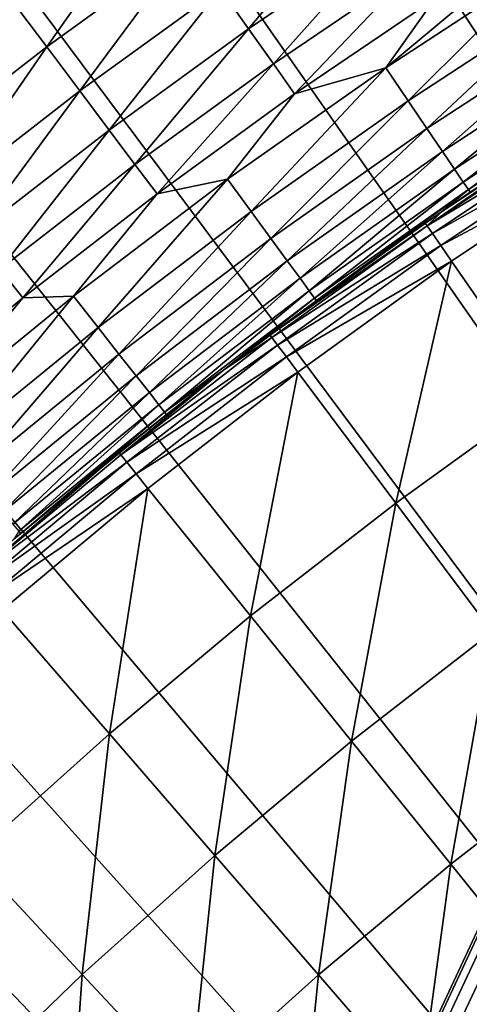
# Model space of a CAD drawing. Extents: x -30 to 67, y -210 to 30.
# Drawn here: x -14 to -12, y 15 to 19 of the extents above; entities that cross this region are included whole.
import ezdxf

# ---------------------------------------------------------------- set-up
doc = ezdxf.new("R2010")
doc.units = 0
doc.layers.add('L4', color=7, linetype='CONTINUOUS')

msp = doc.modelspace()

# ---------------------------------------------------------------- linework, layer by layer
at = {"layer": 'L4', "color": 7}
for points in [[(0, 0), (-13.11905, 26.64546), (-12.30036, 27.03315)], [(0, 0), (-13.11905, 26.64546), (-12.30036, 27.03315)], [(-13.92553, 26.23299), (-13.11905, 26.64546), (0, 0)], [(-13.92553, 26.23299), (-13.11905, 26.64546), (0, 0)], [(0, 0), (-14.71906, 25.79611), (-13.92553, 26.23299)], [(0, 0), (-14.71906, 25.79611), (-13.92553, 26.23299)], [(0, 0), (-15.49889, 25.33524), (-14.71906, 25.79611)], [(0, 0), (-15.49889, 25.33524), (-14.71906, 25.79611)], [(-16.26431, 24.8508), (-15.49889, 25.33524), (0, 0)], [(-16.26431, 24.8508), (-15.49889, 25.33524), (0, 0)], [(0, 0), (-17.0146, 24.34324), (-16.26431, 24.8508)], [(0, 0), (-17.0146, 24.34324), (-16.26431, 24.8508)], [(0, 0), (-17.74906, 23.81304), (-17.0146, 24.34324)], [(0, 0), (-17.74906, 23.81304), (-17.0146, 24.34324)], [(-18.46701, 23.26068), (-17.74906, 23.81304), (0, 0)], [(-18.46701, 23.26068), (-17.74906, 23.81304), (0, 0)], [(0, 0), (-19.16779, 22.68669), (-18.46701, 23.26068)], [(0, 0), (-19.16779, 22.68669), (-18.46701, 23.26068)], [(0, 0), (-19.85073, 22.0916), (-19.16779, 22.68669)], [(0, 0), (-19.85073, 22.0916), (-19.16779, 22.68669)], [(-20.51521, 21.47595), (-19.85073, 22.0916), (0, 0)], [(-20.51521, 21.47595), (-19.85073, 22.0916), (0, 0)], [(0, 0), (-21.1606, 20.84032), (-20.51521, 21.47595)], [(0, 0), (-21.1606, 20.84032), (-20.51521, 21.47595)], [(0, 0), (-21.78631, 20.18531), (-21.1606, 20.84032)], [(0, 0), (-21.78631, 20.18531), (-21.1606, 20.84032)], [(-22.39175, 19.51153), (-21.78631, 20.18531), (0, 0)], [(-22.39175, 19.51153), (-21.78631, 20.18531), (0, 0)], [(0, 0), (-22.97636, 18.81959), (-22.39175, 19.51153)], [(0, 0), (-22.97636, 18.81959), (-22.39175, 19.51153)], [(-13.69152, 19.46521, 9.261912), (-14.2816, 19.03649, 9.261912), (-14.13166, 18.83663, 9.695513)], [(-13.69152, 19.46521, 9.261912), (-14.2816, 19.03649, 9.261912), (-14.13166, 18.83663, 9.695513)], [(-13.54778, 19.26084, 9.695513), (-13.69152, 19.46521, 9.261912), (-14.13166, 18.83663, 9.695513)], [(-13.54778, 19.26084, 9.695513), (-13.69152, 19.46521, 9.261912), (-14.13166, 18.83663, 9.695513)], [(-13.41773, 19.07596, 10.14199), (-13.30177, 18.9111, 10.60004), (-12.82685, 19.47819, 10.14199)], [(-13.41773, 19.07596, 10.14199), (-13.30177, 18.9111, 10.60004), (-12.82685, 19.47819, 10.14199)], [(-13.30177, 18.9111, 10.60004), (-12.716, 19.30985, 10.60004), (-12.82685, 19.47819, 10.14199)], [(-13.30177, 18.9111, 10.60004), (-12.716, 19.30985, 10.60004), (-12.82685, 19.47819, 10.14199)], [(-12.73825, 18.75085, 12.03007), (-12.07236, 19.18634, 12.03007), (-11.94668, 19.41164, 11.54546)], [(-11.94668, 19.41164, 11.54546), (-12.53593, 19.03642, 11.54546), (-12.73825, 18.75085, 12.03007)], [(-12.73825, 18.75085, 12.03007), (-12.07236, 19.18634, 12.03007), (-11.94668, 19.41164, 11.54546)], [(-11.94668, 19.41164, 11.54546), (-12.53593, 19.03642, 11.54546), (-12.73825, 18.75085, 12.03007)], [(-13.30177, 18.9111, 10.60004), (-13.20023, 18.76674, 11.06832), (-12.716, 19.30985, 10.60004)], [(-13.30177, 18.9111, 10.60004), (-13.20023, 18.76674, 11.06832), (-12.716, 19.30985, 10.60004)], [(-13.20023, 18.76674, 11.06832), (-12.61893, 19.16245, 11.06832), (-12.716, 19.30985, 10.60004)], [(-13.20023, 18.76674, 11.06832), (-12.61893, 19.16245, 11.06832), (-12.716, 19.30985, 10.60004)], [(-13.54778, 19.26084, 9.695513), (-14.13166, 18.83663, 9.695513), (-13.99601, 18.65582, 10.14199)], [(-13.54778, 19.26084, 9.695513), (-14.13166, 18.83663, 9.695513), (-13.99601, 18.65582, 10.14199)], [(-13.99601, 18.65582, 10.14199), (-13.41773, 19.07596, 10.14199), (-13.54778, 19.26084, 9.695513)], [(-13.99601, 18.65582, 10.14199), (-13.41773, 19.07596, 10.14199), (-13.54778, 19.26084, 9.695513)], [(-13.20023, 18.76674, 11.06832), (-13.11341, 18.64331, 11.54546), (-12.61893, 19.16245, 11.06832)], [(-13.20023, 18.76674, 11.06832), (-13.11341, 18.64331, 11.54546), (-12.61893, 19.16245, 11.06832)], [(-13.11341, 18.64331, 11.54546), (-12.53593, 19.03642, 11.54546), (-12.61893, 19.16245, 11.06832)], [(-13.11341, 18.64331, 11.54546), (-12.53593, 19.03642, 11.54546), (-12.61893, 19.16245, 11.06832)], [(-12.07236, 19.18634, 12.03007), (-12.73825, 18.75085, 12.03007), (-12.64634, 18.61555, 12.80093)], [(-12.07236, 19.18634, 12.03007), (-12.73825, 18.75085, 12.03007), (-12.64634, 18.61555, 12.80093)], [(-12.07236, 19.18634, 12.03007), (-12.64634, 18.61555, 12.80093), (-11.98525, 19.0479, 12.80093)], [(-12.07236, 19.18634, 12.03007), (-12.64634, 18.61555, 12.80093), (-11.98525, 19.0479, 12.80093)], [(-13.99601, 18.65582, 10.14199), (-13.87505, 18.49459, 10.60004), (-13.41773, 19.07596, 10.14199)], [(-13.99601, 18.65582, 10.14199), (-13.87505, 18.49459, 10.60004), (-13.41773, 19.07596, 10.14199)], [(-13.87505, 18.49459, 10.60004), (-13.30177, 18.9111, 10.60004), (-13.41773, 19.07596, 10.14199)], [(-13.87505, 18.49459, 10.60004), (-13.30177, 18.9111, 10.60004), (-13.41773, 19.07596, 10.14199)], [(-14.13166, 18.83663, 9.695513), (-14.2816, 19.03649, 9.261912), (-14.70227, 18.39472, 9.695513)], [(-14.13166, 18.83663, 9.695513), (-14.2816, 19.03649, 9.261912), (-14.70227, 18.39472, 9.695513)], [(-12.73825, 18.75085, 12.03007), (-12.53593, 19.03642, 11.54546), (-13.11341, 18.64331, 11.54546)], [(-12.73825, 18.75085, 12.03007), (-12.53593, 19.03642, 11.54546), (-13.11341, 18.64331, 11.54546)], [(-11.98525, 19.0479, 12.80093), (-12.64634, 18.61555, 12.80093), (-12.56841, 18.50083, 13.57666)], [(-11.98525, 19.0479, 12.80093), (-12.64634, 18.61555, 12.80093), (-12.56841, 18.50083, 13.57666)], [(-11.98525, 19.0479, 12.80093), (-12.56841, 18.50083, 13.57666), (-11.91139, 18.93052, 13.57666)], [(-11.98525, 19.0479, 12.80093), (-12.56841, 18.50083, 13.57666), (-11.91139, 18.93052, 13.57666)], [(-11.91139, 18.93052, 13.57666), (-12.56841, 18.50083, 13.57666), (-12.50453, 18.40681, 14.35645)], [(-11.91139, 18.93052, 13.57666), (-12.56841, 18.50083, 13.57666), (-12.50453, 18.40681, 14.35645)], [(-11.91139, 18.93052, 13.57666), (-12.50453, 18.40681, 14.35645), (-11.85086, 18.83431, 14.35645)], [(-11.91139, 18.93052, 13.57666), (-12.50453, 18.40681, 14.35645), (-11.85086, 18.83431, 14.35645)], [(-13.87505, 18.49459, 10.60004), (-13.76914, 18.35341, 11.06832), (-13.30177, 18.9111, 10.60004)], [(-13.87505, 18.49459, 10.60004), (-13.76914, 18.35341, 11.06832), (-13.30177, 18.9111, 10.60004)], [(-13.76914, 18.35341, 11.06832), (-13.20023, 18.76674, 11.06832), (-13.30177, 18.9111, 10.60004)], [(-13.76914, 18.35341, 11.06832), (-13.20023, 18.76674, 11.06832), (-13.30177, 18.9111, 10.60004)], [(-14.13166, 18.83663, 9.695513), (-14.70227, 18.39472, 9.695513), (-14.56114, 18.21815, 10.14199)], [(-14.13166, 18.83663, 9.695513), (-14.70227, 18.39472, 9.695513), (-14.56114, 18.21815, 10.14199)], [(-13.99601, 18.65582, 10.14199), (-14.13166, 18.83663, 9.695513), (-14.56114, 18.21815, 10.14199)], [(-13.99601, 18.65582, 10.14199), (-14.13166, 18.83663, 9.695513), (-14.56114, 18.21815, 10.14199)], [(-11.85086, 18.83431, 14.35645), (-12.50453, 18.40681, 14.35645), (-12.45479, 18.33358, 15.13948)], [(-11.85086, 18.83431, 14.35645), (-12.50453, 18.40681, 14.35645), (-12.45479, 18.33358, 15.13948)], [(-11.85086, 18.83431, 14.35645), (-12.45479, 18.33358, 15.13948), (-11.80371, 18.75938, 15.13948)], [(-11.85086, 18.83431, 14.35645), (-12.45479, 18.33358, 15.13948), (-11.80371, 18.75938, 15.13948)], [(0, 0), (-23.5396, 18.11014), (-22.97636, 18.81959)], [(0, 0), (-23.5396, 18.11014), (-22.97636, 18.81959)], [(-13.76914, 18.35341, 11.06832), (-13.67858, 18.2327, 11.54546), (-13.20023, 18.76674, 11.06832)], [(-13.76914, 18.35341, 11.06832), (-13.67858, 18.2327, 11.54546), (-13.20023, 18.76674, 11.06832)], [(-13.67858, 18.2327, 11.54546), (-13.11341, 18.64331, 11.54546), (-13.20023, 18.76674, 11.06832)], [(-13.67858, 18.2327, 11.54546), (-13.11341, 18.64331, 11.54546), (-13.20023, 18.76674, 11.06832)], [(-12.73825, 18.75085, 12.03007), (-13.38845, 18.29225, 12.03007), (-13.29185, 18.16027, 12.80093)], [(-12.73825, 18.75085, 12.03007), (-13.11341, 18.64331, 11.54546), (-13.38845, 18.29225, 12.03007)], [(-12.73825, 18.75085, 12.03007), (-13.38845, 18.29225, 12.03007), (-13.29185, 18.16027, 12.80093)], [(-12.73825, 18.75085, 12.03007), (-13.11341, 18.64331, 11.54546), (-13.38845, 18.29225, 12.03007)], [(-12.73825, 18.75085, 12.03007), (-13.29185, 18.16027, 12.80093), (-12.64634, 18.61555, 12.80093)], [(-12.73825, 18.75085, 12.03007), (-13.29185, 18.16027, 12.80093), (-12.64634, 18.61555, 12.80093)], [(-11.80371, 18.75938, 15.13948), (-12.45479, 18.33358, 15.13948), (-12.41922, 18.28122, 15.92497)], [(-11.80371, 18.75938, 15.13948), (-12.45479, 18.33358, 15.13948), (-12.41922, 18.28122, 15.92497)], [(-11.80371, 18.75938, 15.13948), (-12.41922, 18.28122, 15.92497), (-11.77, 18.70581, 15.92497)], [(-11.80371, 18.75938, 15.13948), (-12.41922, 18.28122, 15.92497), (-11.77, 18.70581, 15.92497)], [(-11.77, 18.70581, 15.92497), (-12.41922, 18.28122, 15.92497), (-12.39786, 18.24979, 16.71208)], [(-11.77, 18.70581, 15.92497), (-12.41922, 18.28122, 15.92497), (-12.39786, 18.24979, 16.71208)], [(-11.77, 18.70581, 15.92497), (-12.39786, 18.24979, 16.71208), (-11.74976, 18.67364, 16.71208)], [(-11.77, 18.70581, 15.92497), (-12.39786, 18.24979, 16.71208), (-11.74976, 18.67364, 16.71208)], [(-11.74976, 18.67364, 16.71208), (-12.39786, 18.24979, 16.71208), (-12.39074, 18.2393, 17.5)], [(-11.74976, 18.67364, 16.71208), (-12.39786, 18.24979, 16.71208), (-12.39074, 18.2393, 17.5)], [(-13.99601, 18.65582, 10.14199), (-14.56114, 18.21815, 10.14199), (-14.4353, 18.0607, 10.60004)], [(-13.99601, 18.65582, 10.14199), (-14.56114, 18.21815, 10.14199), (-14.4353, 18.0607, 10.60004)], [(-14.4353, 18.0607, 10.60004), (-13.87505, 18.49459, 10.60004), (-13.99601, 18.65582, 10.14199)], [(-14.4353, 18.0607, 10.60004), (-13.87505, 18.49459, 10.60004), (-13.99601, 18.65582, 10.14199)], [(-13.38845, 18.29225, 12.03007), (-13.11341, 18.64331, 11.54546), (-13.67858, 18.2327, 11.54546)], [(-13.38845, 18.29225, 12.03007), (-13.11341, 18.64331, 11.54546), (-13.67858, 18.2327, 11.54546)], [(-12.64634, 18.61555, 12.80093), (-13.29185, 18.16027, 12.80093), (-13.20994, 18.04836, 13.57666)], [(-12.64634, 18.61555, 12.80093), (-13.29185, 18.16027, 12.80093), (-13.20994, 18.04836, 13.57666)], [(-12.64634, 18.61555, 12.80093), (-13.20994, 18.04836, 13.57666), (-12.56841, 18.50083, 13.57666)], [(-12.64634, 18.61555, 12.80093), (-13.20994, 18.04836, 13.57666), (-12.56841, 18.50083, 13.57666)], [(-11.91393, 18.53845, 106.1634), (-11.92113, 18.54964, 106.0751), (-12.56802, 18.1014, 106.1634)], [(-12.56802, 18.1014, 106.1634), (-11.92113, 18.54964, 106.0751), (-12.50828, 18.15889, 106.0751)], [(-11.91393, 18.53845, 106.1634), (-11.92113, 18.54964, 106.0751), (-12.56802, 18.1014, 106.1634)], [(-12.56802, 18.1014, 106.1634), (-11.92113, 18.54964, 106.0751), (-12.50828, 18.15889, 106.0751)], [(-11.92113, 18.54964, 106.0751), (-12.39074, 18.2393, 17.5), (-12.50828, 18.15889, 106.0751)], [(-11.92113, 18.54964, 106.0751), (-12.39074, 18.2393, 17.5), (-12.50828, 18.15889, 106.0751)], [(-12.56802, 18.1014, 106.1634), (-11.89299, 18.50585, 106.244), (-11.91393, 18.53845, 106.1634)], [(-12.56802, 18.1014, 106.1634), (-11.89299, 18.50585, 106.244), (-11.91393, 18.53845, 106.1634)], [(-14.4353, 18.0607, 10.60004), (-14.32511, 17.92284, 11.06832), (-13.87505, 18.49459, 10.60004)], [(-14.4353, 18.0607, 10.60004), (-14.32511, 17.92284, 11.06832), (-13.87505, 18.49459, 10.60004)], [(-14.32511, 17.92284, 11.06832), (-13.76914, 18.35341, 11.06832), (-13.87505, 18.49459, 10.60004)], [(-14.32511, 17.92284, 11.06832), (-13.76914, 18.35341, 11.06832), (-13.87505, 18.49459, 10.60004)], [(-12.56841, 18.50083, 13.57666), (-13.20994, 18.04836, 13.57666), (-13.14281, 17.95663, 14.35645)], [(-12.56841, 18.50083, 13.57666), (-13.20994, 18.04836, 13.57666), (-13.14281, 17.95663, 14.35645)], [(-12.56841, 18.50083, 13.57666), (-13.14281, 17.95663, 14.35645), (-12.50453, 18.40681, 14.35645)], [(-12.56841, 18.50083, 13.57666), (-13.14281, 17.95663, 14.35645), (-12.50453, 18.40681, 14.35645)], [(-12.54593, 18.06957, 106.244), (-11.89299, 18.50585, 106.244), (-12.56802, 18.1014, 106.1634)], [(-12.54593, 18.06957, 106.244), (-11.89299, 18.50585, 106.244), (-12.56802, 18.1014, 106.1634)], [(-12.54593, 18.06957, 106.244), (-11.86015, 18.45475, 106.3095), (-11.89299, 18.50585, 106.244)], [(-12.54593, 18.06957, 106.244), (-11.86015, 18.45475, 106.3095), (-11.89299, 18.50585, 106.244)], [(-12.51128, 18.01967, 106.3095), (-11.86015, 18.45475, 106.3095), (-12.54593, 18.06957, 106.244)], [(-12.51128, 18.01967, 106.3095), (-11.86015, 18.45475, 106.3095), (-12.54593, 18.06957, 106.244)], [(-12.51128, 18.01967, 106.3095), (-11.81833, 18.38967, 106.3543), (-11.86015, 18.45475, 106.3095)], [(-12.51128, 18.01967, 106.3095), (-11.81833, 18.38967, 106.3543), (-11.86015, 18.45475, 106.3095)], [(-12.50453, 18.40681, 14.35645), (-13.14281, 17.95663, 14.35645), (-13.09052, 17.8852, 15.13948)], [(-12.50453, 18.40681, 14.35645), (-13.14281, 17.95663, 14.35645), (-13.09052, 17.8852, 15.13948)], [(-12.50453, 18.40681, 14.35645), (-13.09052, 17.8852, 15.13948), (-12.45479, 18.33358, 15.13948)], [(-12.50453, 18.40681, 14.35645), (-13.09052, 17.8852, 15.13948), (-12.45479, 18.33358, 15.13948)], [(-12.46717, 17.95613, 106.3543), (-11.81833, 18.38967, 106.3543), (-12.51128, 18.01967, 106.3095)], [(-12.46717, 17.95613, 106.3543), (-11.81833, 18.38967, 106.3543), (-12.51128, 18.01967, 106.3095)], [(-11.81833, 18.38967, 106.3543), (-12.46717, 17.95613, 106.3543), (-12.08334, 17.40331, 106.6337)], [(-11.81833, 18.38967, 106.3543), (-12.46717, 17.95613, 106.3543), (-12.08334, 17.40331, 106.6337)], [(-14.32511, 17.92284, 11.06832), (-14.23089, 17.80496, 11.54546), (-13.76914, 18.35341, 11.06832)], [(-14.32511, 17.92284, 11.06832), (-14.23089, 17.80496, 11.54546), (-13.76914, 18.35341, 11.06832)], [(-14.23089, 17.80496, 11.54546), (-13.67858, 18.2327, 11.54546), (-13.76914, 18.35341, 11.06832)], [(-14.23089, 17.80496, 11.54546), (-13.67858, 18.2327, 11.54546), (-13.76914, 18.35341, 11.06832)], [(-12.45479, 18.33358, 15.13948), (-13.09052, 17.8852, 15.13948), (-13.05313, 17.83412, 15.92497)], [(-12.45479, 18.33358, 15.13948), (-13.09052, 17.8852, 15.13948), (-13.05313, 17.83412, 15.92497)], [(-12.45479, 18.33358, 15.13948), (-13.05313, 17.83412, 15.92497), (-12.41922, 18.28122, 15.92497)], [(-12.45479, 18.33358, 15.13948), (-13.05313, 17.83412, 15.92497), (-12.41922, 18.28122, 15.92497)], [(-13.38845, 18.29225, 12.03007), (-14.02216, 17.81113, 12.03007), (-13.92099, 17.68261, 12.80093)], [(-13.38845, 18.29225, 12.03007), (-13.67858, 18.2327, 11.54546), (-14.02216, 17.81113, 12.03007)], [(-13.38845, 18.29225, 12.03007), (-14.02216, 17.81113, 12.03007), (-13.92099, 17.68261, 12.80093)], [(-13.38845, 18.29225, 12.03007), (-13.67858, 18.2327, 11.54546), (-14.02216, 17.81113, 12.03007)], [(-13.38845, 18.29225, 12.03007), (-13.92099, 17.68261, 12.80093), (-13.29185, 18.16027, 12.80093)], [(-13.38845, 18.29225, 12.03007), (-13.92099, 17.68261, 12.80093), (-13.29185, 18.16027, 12.80093)], [(-12.41922, 18.28122, 15.92497), (-13.05313, 17.83412, 15.92497), (-13.03069, 17.80345, 16.71208)], [(-12.41922, 18.28122, 15.92497), (-13.05313, 17.83412, 15.92497), (-13.03069, 17.80345, 16.71208)], [(-12.41922, 18.28122, 15.92497), (-13.03069, 17.80345, 16.71208), (-12.39786, 18.24979, 16.71208)], [(-12.41922, 18.28122, 15.92497), (-13.03069, 17.80345, 16.71208), (-12.39786, 18.24979, 16.71208)], [(-14.02216, 17.81113, 12.03007), (-13.67858, 18.2327, 11.54546), (-14.23089, 17.80496, 11.54546)], [(-14.02216, 17.81113, 12.03007), (-13.67858, 18.2327, 11.54546), (-14.23089, 17.80496, 11.54546)], [(-12.39786, 18.24979, 16.71208), (-13.03069, 17.80345, 16.71208), (-13.0232, 17.79322, 17.5)], [(-12.39786, 18.24979, 16.71208), (-13.03069, 17.80345, 16.71208), (-13.0232, 17.79322, 17.5)], [(-12.39786, 18.24979, 16.71208), (-13.0232, 17.79322, 17.5), (-12.50828, 18.15889, 17.5)], [(-12.39786, 18.24979, 16.71208), (-13.0232, 17.79322, 17.5), (-12.50828, 18.15889, 17.5)], [(-12.50828, 18.15889, 17.5), (-12.39074, 18.2393, 17.5), (-12.39786, 18.24979, 16.71208)], [(-12.50828, 18.15889, 17.5), (-12.39074, 18.2393, 17.5), (-12.39786, 18.24979, 16.71208)], [(-12.50828, 18.15889, 106.0751), (-12.39074, 18.2393, 17.5), (-12.50828, 18.15889, 17.5)], [(-12.50828, 18.15889, 106.0751), (-12.39074, 18.2393, 17.5), (-12.50828, 18.15889, 17.5)], [(-13.29185, 18.16027, 12.80093), (-13.92099, 17.68261, 12.80093), (-13.8352, 17.57365, 13.57666)], [(-13.29185, 18.16027, 12.80093), (-13.92099, 17.68261, 12.80093), (-13.8352, 17.57365, 13.57666)], [(-13.29185, 18.16027, 12.80093), (-13.8352, 17.57365, 13.57666), (-13.20994, 18.04836, 13.57666)], [(-13.29185, 18.16027, 12.80093), (-13.8352, 17.57365, 13.57666), (-13.20994, 18.04836, 13.57666)], [(-12.57561, 18.11233, 106.0751), (-12.50828, 18.15889, 17.5), (-13.0232, 17.79322, 17.5)], [(-12.57561, 18.11233, 106.0751), (-12.50828, 18.15889, 17.5), (-13.0232, 17.79322, 17.5)], [(-12.50828, 18.15889, 106.0751), (-12.50828, 18.15889, 17.5), (-12.57561, 18.11233, 106.0751)], [(-12.56802, 18.1014, 106.1634), (-12.50828, 18.15889, 106.0751), (-12.57561, 18.11233, 106.0751)], [(-12.50828, 18.15889, 106.0751), (-12.50828, 18.15889, 17.5), (-12.57561, 18.11233, 106.0751)], [(-12.56802, 18.1014, 106.1634), (-12.50828, 18.15889, 106.0751), (-12.57561, 18.11233, 106.0751)], [(-24.08094, 17.38385), (-23.5396, 18.11014), (0, 0)], [(-24.08094, 17.38385), (-23.5396, 18.11014), (0, 0)], [(-12.57561, 18.11233, 106.0751), (-13.0232, 17.79322, 17.5), (-13.21407, 17.65193, 106.0751)], [(-13.21407, 17.65193, 106.0751), (-12.56802, 18.1014, 106.1634), (-12.57561, 18.11233, 106.0751)], [(-12.57561, 18.11233, 106.0751), (-13.0232, 17.79322, 17.5), (-13.21407, 17.65193, 106.0751)], [(-13.21407, 17.65193, 106.0751), (-12.56802, 18.1014, 106.1634), (-12.57561, 18.11233, 106.0751)], [(-13.2061, 17.64128, 106.1634), (-12.56802, 18.1014, 106.1634), (-13.21407, 17.65193, 106.0751)], [(-13.2061, 17.64128, 106.1634), (-12.56802, 18.1014, 106.1634), (-13.21407, 17.65193, 106.0751)], [(-13.2061, 17.64128, 106.1634), (-12.54593, 18.06957, 106.244), (-12.56802, 18.1014, 106.1634)], [(-13.2061, 17.64128, 106.1634), (-12.54593, 18.06957, 106.244), (-12.56802, 18.1014, 106.1634)], [(-13.18288, 17.61026, 106.244), (-12.54593, 18.06957, 106.244), (-13.2061, 17.64128, 106.1634)], [(-13.18288, 17.61026, 106.244), (-12.54593, 18.06957, 106.244), (-13.2061, 17.64128, 106.1634)], [(-13.18288, 17.61026, 106.244), (-12.51128, 18.01967, 106.3095), (-12.54593, 18.06957, 106.244)], [(-13.18288, 17.61026, 106.244), (-12.51128, 18.01967, 106.3095), (-12.54593, 18.06957, 106.244)], [(-13.20994, 18.04836, 13.57666), (-13.8352, 17.57365, 13.57666), (-13.76489, 17.48434, 14.35645)], [(-13.20994, 18.04836, 13.57666), (-13.8352, 17.57365, 13.57666), (-13.76489, 17.48434, 14.35645)], [(-13.20994, 18.04836, 13.57666), (-13.76489, 17.48434, 14.35645), (-13.14281, 17.95663, 14.35645)], [(-13.20994, 18.04836, 13.57666), (-13.76489, 17.48434, 14.35645), (-13.14281, 17.95663, 14.35645)], [(-13.14647, 17.56164, 106.3095), (-12.51128, 18.01967, 106.3095), (-13.18288, 17.61026, 106.244)], [(-13.14647, 17.56164, 106.3095), (-12.51128, 18.01967, 106.3095), (-13.18288, 17.61026, 106.244)], [(-13.14647, 17.56164, 106.3095), (-12.46717, 17.95613, 106.3543), (-12.51128, 18.01967, 106.3095)], [(-13.14647, 17.56164, 106.3095), (-12.46717, 17.95613, 106.3543), (-12.51128, 18.01967, 106.3095)], [(-13.14281, 17.95663, 14.35645), (-13.76489, 17.48434, 14.35645), (-13.71013, 17.41478, 15.13948)], [(-13.14281, 17.95663, 14.35645), (-13.76489, 17.48434, 14.35645), (-13.71013, 17.41478, 15.13948)], [(-13.14281, 17.95663, 14.35645), (-13.71013, 17.41478, 15.13948), (-13.09052, 17.8852, 15.13948)], [(-13.14281, 17.95663, 14.35645), (-13.71013, 17.41478, 15.13948), (-13.09052, 17.8852, 15.13948)], [(-13.10012, 17.49971, 106.3543), (-12.46717, 17.95613, 106.3543), (-13.14647, 17.56164, 106.3095)], [(-13.10012, 17.49971, 106.3543), (-12.46717, 17.95613, 106.3543), (-13.14647, 17.56164, 106.3095)], [(-12.46717, 17.95613, 106.3543), (-13.10012, 17.49971, 106.3543), (-12.6968, 16.96094, 106.6337)], [(-12.46717, 17.95613, 106.3543), (-13.10012, 17.49971, 106.3543), (-12.6968, 16.96094, 106.6337)], [(-12.46717, 17.95613, 106.3543), (-12.6968, 16.96094, 106.6337), (-12.08334, 17.40331, 106.6337)], [(-12.46717, 17.95613, 106.3543), (-12.6968, 16.96094, 106.6337), (-12.08334, 17.40331, 106.6337)], [(-14.76984, 17.36049, 11.54546), (-14.23089, 17.80496, 11.54546), (-14.32511, 17.92284, 11.06832)], [(-14.76984, 17.36049, 11.54546), (-14.23089, 17.80496, 11.54546), (-14.32511, 17.92284, 11.06832)], [(-13.09052, 17.8852, 15.13948), (-13.71013, 17.41478, 15.13948), (-13.67097, 17.36504, 15.92497)], [(-13.09052, 17.8852, 15.13948), (-13.71013, 17.41478, 15.13948), (-13.67097, 17.36504, 15.92497)], [(-13.09052, 17.8852, 15.13948), (-13.67097, 17.36504, 15.92497), (-13.05313, 17.83412, 15.92497)], [(-13.09052, 17.8852, 15.13948), (-13.67097, 17.36504, 15.92497), (-13.05313, 17.83412, 15.92497)], [(-13.05313, 17.83412, 15.92497), (-13.67097, 17.36504, 15.92497), (-13.64746, 17.33518, 16.71208)], [(-13.05313, 17.83412, 15.92497), (-13.67097, 17.36504, 15.92497), (-13.64746, 17.33518, 16.71208)], [(-13.05313, 17.83412, 15.92497), (-13.64746, 17.33518, 16.71208), (-13.03069, 17.80345, 16.71208)], [(-13.05313, 17.83412, 15.92497), (-13.64746, 17.33518, 16.71208), (-13.03069, 17.80345, 16.71208)], [(-14.6386, 17.30806, 12.03007), (-14.23089, 17.80496, 11.54546), (-14.76984, 17.36049, 11.54546)], [(-14.6386, 17.30806, 12.03007), (-14.23089, 17.80496, 11.54546), (-14.76984, 17.36049, 11.54546)], [(-14.02216, 17.81113, 12.03007), (-14.6386, 17.30806, 12.03007), (-14.53297, 17.18317, 12.80093)], [(-14.02216, 17.81113, 12.03007), (-14.23089, 17.80496, 11.54546), (-14.6386, 17.30806, 12.03007)], [(-14.02216, 17.81113, 12.03007), (-14.6386, 17.30806, 12.03007), (-14.53297, 17.18317, 12.80093)], [(-14.02216, 17.81113, 12.03007), (-14.23089, 17.80496, 11.54546), (-14.6386, 17.30806, 12.03007)], [(-14.02216, 17.81113, 12.03007), (-14.53297, 17.18317, 12.80093), (-13.92099, 17.68261, 12.80093)], [(-14.02216, 17.81113, 12.03007), (-14.53297, 17.18317, 12.80093), (-13.92099, 17.68261, 12.80093)], [(-13.03069, 17.80345, 16.71208), (-13.64746, 17.33518, 16.71208), (-13.40486, 17.50749, 17.5)], [(-13.03069, 17.80345, 16.71208), (-13.64746, 17.33518, 16.71208), (-13.40486, 17.50749, 17.5)], [(-13.03069, 17.80345, 16.71208), (-13.40486, 17.50749, 17.5), (-13.0232, 17.79322, 17.5)], [(-13.03069, 17.80345, 16.71208), (-13.40486, 17.50749, 17.5), (-13.0232, 17.79322, 17.5)], [(-13.40486, 17.50749, 17.5), (-13.40486, 17.50749, 106.0751), (-13.0232, 17.79322, 17.5)], [(-13.21407, 17.65193, 106.0751), (-13.0232, 17.79322, 17.5), (-13.40486, 17.50749, 106.0751)], [(-13.40486, 17.50749, 17.5), (-13.40486, 17.50749, 106.0751), (-13.0232, 17.79322, 17.5)], [(-13.21407, 17.65193, 106.0751), (-13.0232, 17.79322, 17.5), (-13.40486, 17.50749, 106.0751)], [(-13.92099, 17.68261, 12.80093), (-14.53297, 17.18317, 12.80093), (-14.44341, 17.07728, 13.57666)], [(-13.92099, 17.68261, 12.80093), (-14.53297, 17.18317, 12.80093), (-14.44341, 17.07728, 13.57666)], [(-13.92099, 17.68261, 12.80093), (-14.44341, 17.07728, 13.57666), (-13.8352, 17.57365, 13.57666)], [(-13.92099, 17.68261, 12.80093), (-14.44341, 17.07728, 13.57666), (-13.8352, 17.57365, 13.57666)], [(-13.2061, 17.64128, 106.1634), (-13.40486, 17.50749, 106.0751), (-13.82734, 17.15868, 106.1634)], [(-13.2061, 17.64128, 106.1634), (-13.82734, 17.15868, 106.1634), (-13.18288, 17.61026, 106.244)], [(-13.2061, 17.64128, 106.1634), (-13.40486, 17.50749, 106.0751), (-13.82734, 17.15868, 106.1634)], [(-13.2061, 17.64128, 106.1634), (-13.82734, 17.15868, 106.1634), (-13.18288, 17.61026, 106.244)], [(-13.21407, 17.65193, 106.0751), (-13.40486, 17.50749, 106.0751), (-13.2061, 17.64128, 106.1634)], [(-13.21407, 17.65193, 106.0751), (-13.40486, 17.50749, 106.0751), (-13.2061, 17.64128, 106.1634)], [(-13.18288, 17.61026, 106.244), (-13.82734, 17.15868, 106.1634), (-13.80303, 17.12851, 106.244)], [(-13.18288, 17.61026, 106.244), (-13.82734, 17.15868, 106.1634), (-13.80303, 17.12851, 106.244)], [(-13.18288, 17.61026, 106.244), (-13.80303, 17.12851, 106.244), (-13.14647, 17.56164, 106.3095)], [(-13.18288, 17.61026, 106.244), (-13.80303, 17.12851, 106.244), (-13.14647, 17.56164, 106.3095)], [(-13.8352, 17.57365, 13.57666), (-14.44341, 17.07728, 13.57666), (-14.37001, 16.99049, 14.35645)], [(-13.8352, 17.57365, 13.57666), (-14.44341, 17.07728, 13.57666), (-14.37001, 16.99049, 14.35645)], [(-13.8352, 17.57365, 13.57666), (-14.37001, 16.99049, 14.35645), (-13.76489, 17.48434, 14.35645)], [(-13.8352, 17.57365, 13.57666), (-14.37001, 16.99049, 14.35645), (-13.76489, 17.48434, 14.35645)], [(-13.14647, 17.56164, 106.3095), (-13.80303, 17.12851, 106.244), (-13.76491, 17.08122, 106.3095)], [(-13.14647, 17.56164, 106.3095), (-13.80303, 17.12851, 106.244), (-13.76491, 17.08122, 106.3095)], [(-13.14647, 17.56164, 106.3095), (-13.76491, 17.08122, 106.3095), (-13.10012, 17.49971, 106.3543)], [(-13.14647, 17.56164, 106.3095), (-13.76491, 17.08122, 106.3095), (-13.10012, 17.49971, 106.3543)], [(-13.83569, 17.16905, 106.0751), (-13.40486, 17.50749, 106.0751), (-13.40486, 17.50749, 17.5)], [(-13.40486, 17.50749, 17.5), (-13.63962, 17.32522, 17.5), (-13.83569, 17.16905, 106.0751)], [(-13.40486, 17.50749, 106.0751), (-13.83569, 17.16905, 106.0751), (-13.82734, 17.15868, 106.1634)], [(-13.83569, 17.16905, 106.0751), (-13.40486, 17.50749, 106.0751), (-13.40486, 17.50749, 17.5)], [(-13.40486, 17.50749, 17.5), (-13.63962, 17.32522, 17.5), (-13.83569, 17.16905, 106.0751)], [(-13.40486, 17.50749, 106.0751), (-13.83569, 17.16905, 106.0751), (-13.82734, 17.15868, 106.1634)], [(-13.10012, 17.49971, 106.3543), (-13.76491, 17.08122, 106.3095), (-13.71638, 17.02099, 106.3543)], [(-13.10012, 17.49971, 106.3543), (-13.76491, 17.08122, 106.3095), (-13.71638, 17.02099, 106.3543)], [(-13.10012, 17.49971, 106.3543), (-13.71638, 17.02099, 106.3543), (-13.29409, 16.49696, 106.6337)], [(-13.10012, 17.49971, 106.3543), (-13.71638, 17.02099, 106.3543), (-13.29409, 16.49696, 106.6337)], [(-13.64746, 17.33518, 16.71208), (-13.63962, 17.32522, 17.5), (-13.40486, 17.50749, 17.5)], [(-13.64746, 17.33518, 16.71208), (-13.63962, 17.32522, 17.5), (-13.40486, 17.50749, 17.5)], [(-13.10012, 17.49971, 106.3543), (-13.29409, 16.49696, 106.6337), (-12.6968, 16.96094, 106.6337)], [(-13.10012, 17.49971, 106.3543), (-13.29409, 16.49696, 106.6337), (-12.6968, 16.96094, 106.6337)], [(-13.76489, 17.48434, 14.35645), (-14.37001, 16.99049, 14.35645), (-14.31284, 16.9229, 15.13948)], [(-13.76489, 17.48434, 14.35645), (-14.37001, 16.99049, 14.35645), (-14.31284, 16.9229, 15.13948)], [(-13.76489, 17.48434, 14.35645), (-14.31284, 16.9229, 15.13948), (-13.71013, 17.41478, 15.13948)], [(-13.76489, 17.48434, 14.35645), (-14.31284, 16.9229, 15.13948), (-13.71013, 17.41478, 15.13948)], [(-13.71013, 17.41478, 15.13948), (-14.31284, 16.9229, 15.13948), (-14.27197, 16.87457, 15.92497)], [(-13.71013, 17.41478, 15.13948), (-14.31284, 16.9229, 15.13948), (-14.27197, 16.87457, 15.92497)], [(-13.71013, 17.41478, 15.13948), (-14.27197, 16.87457, 15.92497), (-13.67097, 17.36504, 15.92497)], [(-13.71013, 17.41478, 15.13948), (-14.27197, 16.87457, 15.92497), (-13.67097, 17.36504, 15.92497)], [(0, 0), (-24.59988, 16.64139), (-24.08094, 17.38385)], [(0, 0), (-24.59988, 16.64139), (-24.08094, 17.38385)], [(-12.08334, 17.40331, 106.6337), (-12.6968, 16.96094, 106.6337), (-12.30002, 16.43091, 106.9381)], [(-12.08334, 17.40331, 106.6337), (-12.6968, 16.96094, 106.6337), (-12.30002, 16.43091, 106.9381)], [(-13.67097, 17.36504, 15.92497), (-14.27197, 16.87457, 15.92497), (-14.24742, 16.84555, 16.71208)], [(-13.67097, 17.36504, 15.92497), (-14.27197, 16.87457, 15.92497), (-14.24742, 16.84555, 16.71208)], [(-13.67097, 17.36504, 15.92497), (-14.24742, 16.84555, 16.71208), (-13.64746, 17.33518, 16.71208)], [(-13.67097, 17.36504, 15.92497), (-14.24742, 16.84555, 16.71208), (-13.64746, 17.33518, 16.71208)], [(-13.64746, 17.33518, 16.71208), (-14.24742, 16.84555, 16.71208), (-14.23924, 16.83587, 17.5)], [(-13.64746, 17.33518, 16.71208), (-14.24742, 16.84555, 16.71208), (-14.23924, 16.83587, 17.5)], [(-13.64746, 17.33518, 16.71208), (-14.23924, 16.83587, 17.5), (-13.63962, 17.32522, 17.5)], [(-13.64746, 17.33518, 16.71208), (-14.23924, 16.83587, 17.5), (-13.63962, 17.32522, 17.5)], [(-13.83569, 17.16905, 106.0751), (-13.63962, 17.32522, 17.5), (-14.23924, 16.83587, 17.5)], [(-13.83569, 17.16905, 106.0751), (-13.63962, 17.32522, 17.5), (-14.23924, 16.83587, 17.5)], [(-13.82734, 17.15868, 106.1634), (-13.83569, 17.16905, 106.0751), (-14.43096, 16.65422, 106.1634)], [(-14.43096, 16.65422, 106.1634), (-13.83569, 17.16905, 106.0751), (-14.26758, 16.81186, 106.0751)], [(-13.82734, 17.15868, 106.1634), (-13.83569, 17.16905, 106.0751), (-14.43096, 16.65422, 106.1634)], [(-14.43096, 16.65422, 106.1634), (-13.83569, 17.16905, 106.0751), (-14.26758, 16.81186, 106.0751)], [(-14.43096, 16.65422, 106.1634), (-13.80303, 17.12851, 106.244), (-13.82734, 17.15868, 106.1634)], [(-14.43096, 16.65422, 106.1634), (-13.80303, 17.12851, 106.244), (-13.82734, 17.15868, 106.1634)], [(-13.83569, 17.16905, 106.0751), (-14.23924, 16.83587, 17.5), (-14.26758, 16.81186, 106.0751)], [(-13.83569, 17.16905, 106.0751), (-14.23924, 16.83587, 17.5), (-14.26758, 16.81186, 106.0751)], [(-14.40559, 16.62494, 106.244), (-13.80303, 17.12851, 106.244), (-14.43096, 16.65422, 106.1634)], [(-14.40559, 16.62494, 106.244), (-13.80303, 17.12851, 106.244), (-14.43096, 16.65422, 106.1634)], [(-14.40559, 16.62494, 106.244), (-13.76491, 17.08122, 106.3095), (-13.80303, 17.12851, 106.244)], [(-14.40559, 16.62494, 106.244), (-13.76491, 17.08122, 106.3095), (-13.80303, 17.12851, 106.244)], [(-19.45055, 0, 75), (-11.5, 17.05, 75), (-11.5, 17.02219, 75.97336)], [(-11.5, 17.02219, 74.02664), (-11.5, 17.05, 75), (-19.45055, 0, 75)], [(-14.36581, 16.57903, 106.3095), (-13.76491, 17.08122, 106.3095), (-14.40559, 16.62494, 106.244)], [(-14.36581, 16.57903, 106.3095), (-13.76491, 17.08122, 106.3095), (-14.40559, 16.62494, 106.244)], [(-14.36581, 16.57903, 106.3095), (-13.71638, 17.02099, 106.3543), (-13.76491, 17.08122, 106.3095)], [(-14.36581, 16.57903, 106.3095), (-13.71638, 17.02099, 106.3543), (-13.76491, 17.08122, 106.3095)], [(-11.5, 17.02219, 75.97336), (-11.5, 16.93886, 76.94355), (-19.45055, 0, 75)], [(-19.45055, 0, 75), (-11.5, 16.93886, 73.05644), (-11.5, 17.02219, 74.02664)], [(-14.31516, 16.52057, 106.3543), (-13.71638, 17.02099, 106.3543), (-14.36581, 16.57903, 106.3095)], [(-14.31516, 16.52057, 106.3543), (-13.71638, 17.02099, 106.3543), (-14.36581, 16.57903, 106.3095)], [(-13.71638, 17.02099, 106.3543), (-14.31516, 16.52057, 106.3543), (-13.87443, 16.01195, 106.6337)], [(-13.71638, 17.02099, 106.3543), (-14.31516, 16.52057, 106.3543), (-13.87443, 16.01195, 106.6337)], [(-13.71638, 17.02099, 106.3543), (-13.87443, 16.01195, 106.6337), (-13.29409, 16.49696, 106.6337)], [(-13.71638, 17.02099, 106.3543), (-13.87443, 16.01195, 106.6337), (-13.29409, 16.49696, 106.6337)], [(-11.5, 16.93886, 76.94355), (-11.5, 16.80028, 77.90741), (-19.45055, 0, 75)], [(-11.5, 16.80028, 72.0926), (-11.5, 16.93886, 73.05644), (-19.45055, 0, 75)], [(-12.6968, 16.96094, 106.6337), (-13.29409, 16.49696, 106.6337), (-12.87864, 15.98142, 106.9381)], [(-12.6968, 16.96094, 106.6337), (-13.29409, 16.49696, 106.6337), (-12.87864, 15.98142, 106.9381)], [(-12.6968, 16.96094, 106.6337), (-12.87864, 15.98142, 106.9381), (-12.30002, 16.43091, 106.9381)], [(-12.6968, 16.96094, 106.6337), (-12.87864, 15.98142, 106.9381), (-12.30002, 16.43091, 106.9381)], [(-14.26758, 16.81186, 17.5), (-14.23924, 16.83587, 17.5), (-14.24742, 16.84555, 16.71208)], [(-14.26758, 16.81186, 17.5), (-14.23924, 16.83587, 17.5), (-14.24742, 16.84555, 16.71208)], [(-14.26758, 16.81186, 106.0751), (-14.23924, 16.83587, 17.5), (-14.26758, 16.81186, 17.5)], [(-14.26758, 16.81186, 106.0751), (-14.23924, 16.83587, 17.5), (-14.26758, 16.81186, 17.5)], [(-19.45055, 0, 75), (-11.5, 16.80028, 77.90741), (-11.5, 16.6069, 78.86177)], [(-11.5, 16.6069, 71.13823), (-11.5, 16.80028, 72.0926), (-19.45055, 0, 75)], [(0, 0), (-25.09594, 15.88345), (-24.59988, 16.64139)], [(0, 0), (-25.09594, 15.88345), (-24.59988, 16.64139)], [(-11.5, 16.6069, 78.86177), (-11.5, 16.35936, 79.80354), (-19.45055, 0, 75)], [(-19.45055, 0, 75), (-11.5, 16.35936, 70.19646), (-11.5, 16.6069, 71.13823)], [(-14.31516, 16.52057, 106.3543), (-14.43709, 15.50653, 106.6337), (-13.87443, 16.01195, 106.6337)], [(-14.31516, 16.52057, 106.3543), (-14.43709, 15.50653, 106.6337), (-13.87443, 16.01195, 106.6337)], [(-13.29409, 16.49696, 106.6337), (-13.87443, 16.01195, 106.6337), (-13.44085, 15.51157, 106.9381)], [(-13.29409, 16.49696, 106.6337), (-13.87443, 16.01195, 106.6337), (-13.44085, 15.51157, 106.9381)], [(-13.29409, 16.49696, 106.6337), (-13.44085, 15.51157, 106.9381), (-12.87864, 15.98142, 106.9381)], [(-13.29409, 16.49696, 106.6337), (-13.44085, 15.51157, 106.9381), (-12.87864, 15.98142, 106.9381)], [(-12.30002, 16.43091, 106.9381), (-12.87864, 15.98142, 106.9381), (-12.47063, 15.4751, 107.267)], [(-12.30002, 16.43091, 106.9381), (-12.87864, 15.98142, 106.9381), (-12.47063, 15.4751, 107.267)], [(-12.30002, 16.43091, 106.9381), (-12.47063, 15.4751, 107.267), (-11.91034, 15.91035, 107.267)], [(-12.30002, 16.43091, 106.9381), (-12.47063, 15.4751, 107.267), (-11.91034, 15.91035, 107.267)], [(-11.5, 16.35936, 79.80354), (-11.5, 16.05845, 80.72964), (-19.45055, 0, 75)], [(-11.5, 16.05845, 69.27036), (-11.5, 16.35936, 70.19646), (-19.45055, 0, 75)], [(-19.45055, 0, 75), (-11.5, 16.05845, 80.72964), (-11.5, 15.70516, 81.63705)], [(-11.5, 15.70516, 68.36294), (-11.5, 16.05845, 69.27036), (-19.45055, 0, 75)], [(-13.87443, 16.01195, 106.6337), (-14.43709, 15.50653, 106.6337), (-13.98593, 15.02195, 106.9381)], [(-13.87443, 16.01195, 106.6337), (-14.43709, 15.50653, 106.6337), (-13.98593, 15.02195, 106.9381)], [(-13.87443, 16.01195, 106.6337), (-13.98593, 15.02195, 106.9381), (-13.44085, 15.51157, 106.9381)], [(-13.87443, 16.01195, 106.6337), (-13.98593, 15.02195, 106.9381), (-13.44085, 15.51157, 106.9381)], [(-12.87864, 15.98142, 106.9381), (-13.44085, 15.51157, 106.9381), (-13.01502, 15.02014, 107.267)], [(-12.87864, 15.98142, 106.9381), (-13.44085, 15.51157, 106.9381), (-13.01502, 15.02014, 107.267)], [(-12.87864, 15.98142, 106.9381), (-13.01502, 15.02014, 107.267), (-12.47063, 15.4751, 107.267)], [(-12.87864, 15.98142, 106.9381), (-13.01502, 15.02014, 107.267), (-12.47063, 15.4751, 107.267)], [(-25.56865, 15.11073), (-25.09594, 15.88345), (0, 0)], [(-25.56865, 15.11073), (-25.09594, 15.88345), (0, 0)], [(-11.91034, 15.91035, 107.267), (-12.47063, 15.4751, 107.267), (-12.07061, 14.97871, 107.62)], [(-11.91034, 15.91035, 107.267), (-12.47063, 15.4751, 107.267), (-12.07061, 14.97871, 107.62)], [(-11.5, 15.70516, 81.63705), (-11.5, 15.30064, 82.52282), (-19.45055, 0, 75)], [(-19.45055, 0, 75), (-11.5, 15.30064, 67.47718), (-11.5, 15.70516, 68.36294)], [(-13.44085, 15.51157, 106.9381), (-13.98593, 15.02195, 106.9381), (-13.54283, 14.54603, 107.267)], [(-13.44085, 15.51157, 106.9381), (-13.98593, 15.02195, 106.9381), (-13.54283, 14.54603, 107.267)], [(-13.44085, 15.51157, 106.9381), (-13.54283, 14.54603, 107.267), (-13.01502, 15.02014, 107.267)], [(-13.44085, 15.51157, 106.9381), (-13.54283, 14.54603, 107.267), (-13.01502, 15.02014, 107.267)], [(-14.43709, 15.50653, 106.6337), (-14.51319, 14.51319, 106.9381), (-13.98593, 15.02195, 106.9381)], [(-14.43709, 15.50653, 106.6337), (-14.51319, 14.51319, 106.9381), (-13.98593, 15.02195, 106.9381)], [(-12.47063, 15.4751, 107.267), (-13.01502, 15.02014, 107.267), (-12.59754, 14.53834, 107.62)], [(-12.47063, 15.4751, 107.267), (-13.01502, 15.02014, 107.267), (-12.59754, 14.53834, 107.62)], [(-12.47063, 15.4751, 107.267), (-12.59754, 14.53834, 107.62), (-12.07061, 14.97871, 107.62)], [(-12.47063, 15.4751, 107.267), (-12.59754, 14.53834, 107.62), (-12.07061, 14.97871, 107.62)], [(-11.5, 15.30064, 82.52282), (-11.5, 14.84622, 83.38404), (-19.45055, 0, 75)], [(-11.5, 14.84622, 66.61595), (-11.5, 15.30064, 67.47718), (-19.45055, 0, 75)], [(0, 0), (-26.01757, 14.32396), (-25.56865, 15.11073)], [(0, 0), (-26.01757, 14.32396), (-25.56865, 15.11073)], [(-13.98593, 15.02195, 106.9381), (-14.51319, 14.51319, 106.9381), (-14.05339, 14.05339, 107.267)], [(-13.98593, 15.02195, 106.9381), (-14.51319, 14.51319, 106.9381), (-14.05339, 14.05339, 107.267)], [(-13.98593, 15.02195, 106.9381), (-14.05339, 14.05339, 107.267), (-13.54283, 14.54603, 107.267)], [(-13.98593, 15.02195, 106.9381), (-14.05339, 14.05339, 107.267), (-13.54283, 14.54603, 107.267)], [(-13.01502, 15.02014, 107.267), (-13.54283, 14.54603, 107.267), (-13.10842, 14.07944, 107.62)], [(-13.01502, 15.02014, 107.267), (-13.54283, 14.54603, 107.267), (-13.10842, 14.07944, 107.62)], [(-13.01502, 15.02014, 107.267), (-13.10842, 14.07944, 107.62), (-12.59754, 14.53834, 107.62)], [(-13.01502, 15.02014, 107.267), (-13.10842, 14.07944, 107.62), (-12.59754, 14.53834, 107.62)], [(-12.07061, 14.97871, 107.62), (-12.59754, 14.53834, 107.62), (-12.18899, 14.06684, 107.9966)], [(-12.07061, 14.97871, 107.62), (-12.59754, 14.53834, 107.62), (-12.18899, 14.06684, 107.9966)]]:
    msp.add_3dface(points, dxfattribs=at)

doc.saveas('drawing.dxf')
